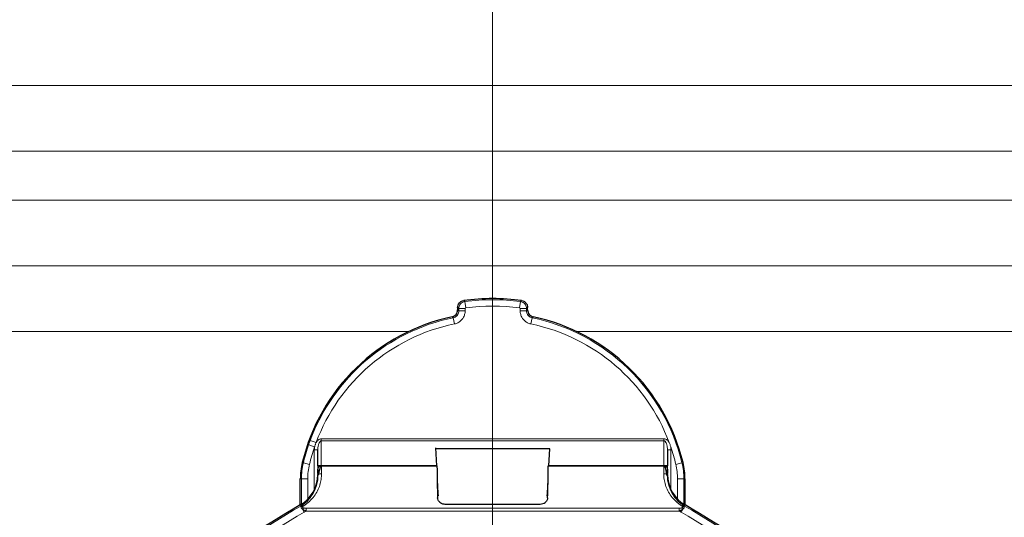
# Model space of a CAD drawing. Units: millimetres. Extents: x 0 to 4200, y 0 to 5940.
# Drawn here: x 2667 to 2807, y 4083 to 4154 of the extents above; entities that cross this region are included whole.
import ezdxf

# ---------------------------------------------------------------- set-up
doc = ezdxf.new("R2010")
doc.units = ezdxf.units.MM
doc.header["$LTSCALE"] = 20
doc.layers.add('Mittellinie (ISO)', color=5, linetype='Continuous', lineweight=5, true_color=0x0000ff)
doc.layers.add('Tangential', color=7, linetype='Continuous', lineweight=9, true_color=0xbfbfbf)
doc.layers.add('Sichtbar (ISO)', color=7, linetype='Continuous', lineweight=25)
doc.layers.add('Sichtbar schmal (ISO)', color=7, linetype='Continuous', lineweight=25)

msp = doc.modelspace()

# ---------------------------------------------------------------- linework, layer by layer
at = {"layer": 'Mittellinie (ISO)', "linetype": 'Continuous'}
msp.add_line((2734.31, 5519.78), (2734.31, 3440.45), dxfattribs=at)
at = {"layer": 'Sichtbar (ISO)'}
for p, q in [((2729.31, 4113.2), (2729.31, 4112.85)), ((2739.31, 4112.85), (2739.31, 4113.2)), ((2709.31, 4090.57), (2709.31, 4092.86)), ((2726.14, 4093.16), (2726.27, 4090.58)), ((2726.14, 4093.06), (2742.49, 4093.06)), ((2742.35, 4090.56), (2742.48, 4093.01)), ((2759.31, 4092.86), (2759.31, 4092.86)), ((2759.31, 4092.86), (2759.31, 4090.57)), ((2709.33, 4090.57), (2709.31, 4090.57)), ((2709.31, 4090.57), (2709.31, 4090.03)), ((2709.31, 4089.78), (2709.33, 4090.09)), ((2709.31, 4090.03), (2709.31, 4089.78)), ((2709.83, 4090.57), (2709.33, 4090.57)), ((2709.83, 4090.57), (2726.27, 4090.57)), ((2726.35, 4090.57), (2709.83, 4090.57)), ((2758.8, 4090.57), (2742.27, 4090.57)), ((2742.35, 4090.57), (2758.8, 4090.57)), ((2759.3, 4090.57), (2758.8, 4090.57)), ((2759.31, 4090.57), (2759.3, 4090.57)), ((2759.3, 4090.09), (2759.31, 4089.78)), ((2759.31, 4090.03), (2759.31, 4090.57)), ((2759.31, 4089.78), (2759.31, 4090.03)), ((2706.81, 4084.98), (2706.81, 4088.69)), ((2709.33, 4089.47), (2709.31, 4089.78)), ((2709.31, 4089.78), (2709.31, 4089.53)), ((2709.31, 4089.53), (2709.31, 4089.31)), ((2709.83, 4088.99), (2709.83, 4088.99)), ((2758.8, 4088.99), (2758.8, 4088.99)), ((2759.31, 4089.78), (2759.3, 4089.47)), ((2759.31, 4089.53), (2759.31, 4089.78)), ((2759.31, 4089.31), (2759.31, 4089.53)), ((2761.81, 4088.69), (2761.81, 4084.98)), ((2726.38, 4088.54), (2726.48, 4086.65)), ((2742.15, 4086.66), (2742.25, 4088.54)), ((2709.31, 4087.09), (2709.31, 4087.09)), ((2726.48, 4086.65), (2726.5, 4086.29)), ((2742.13, 4086.29), (2742.15, 4086.65)), ((2759.31, 4087.09), (2759.31, 4087.09)), ((2741.13, 4085.06), (2727.5, 4085.06))]:
    msp.add_line(p, q, dxfattribs=at)
for centre, radius, start, end in [((2734.31, 4084.48), 30, 82.0695, 97.9305), ((2734.31, 4084.48), 28, 101.9383, 166.4638), ((2734.31, 4084.48), 28, 13.5362, 78.0617), ((2716.81, 4088.69), 10, 166.4638, 180), ((2751.81, 4088.69), 10, 0, 13.5362), ((2704.31, 4089.31), 5, 299.7538, 0), ((2764.31, 4089.31), 5, 180, 240.2462), ((2767.19, 3979.32), 121.69, 119.7538, 137.643), ((2701.44, 3979.32), 121.69, 42.357, 60.2462)]:
    msp.add_arc(centre, radius, start, end, dxfattribs=at)
for centre, major_axis, start_param, end_param in [((2726.79, 4091.37), (0, -8.41), 4.807678, 5.403727), ((2741.83, 4091.37), (0, 8.41), 4.021051, 4.6171)]:
    msp.add_ellipse(centre, major_axis=major_axis, ratio=0.052407, start_param=start_param, end_param=end_param, dxfattribs=at)
for points, knots in [([(2729.31, 4113.2), (2729.31, 4113.31), (2729.33, 4113.42), (2729.41, 4113.65), (2729.47, 4113.76), (2729.64, 4113.96), (2729.75, 4114.04), (2729.96, 4114.14), (2730.06, 4114.18), (2730.17, 4114.19)], [-0.1434486, -0.1434486, -0.1434486, -0.1434486, -0.1102294, -0.1102294, -0.0717447, -0.0717447, -0.0332404, -0.0332404, -0.000001, -0.000001, -0.000001, -0.000001]), ([(2738.45, 4114.19), (2738.56, 4114.18), (2738.67, 4114.14), (2738.88, 4114.04), (2738.98, 4113.96), (2739.15, 4113.76), (2739.22, 4113.65), (2739.3, 4113.42), (2739.31, 4113.31), (2739.31, 4113.2)], [-0.1434486, -0.1434486, -0.1434486, -0.1434486, -0.1102822, -0.1102822, -0.0717806, -0.0717806, -0.0332932, -0.0332932, -0.000001, -0.000001, -0.000001, -0.000001]), ([(2728.52, 4111.87), (2728.63, 4111.9), (2728.73, 4111.94), (2728.93, 4112.05), (2729.02, 4112.13), (2729.16, 4112.31), (2729.22, 4112.42), (2729.3, 4112.63), (2729.31, 4112.74), (2729.31, 4112.85)], [0.000001, 0.000001, 0.000001, 0.000001, 0.0330699, 0.0330699, 0.068182, 0.068182, 0.1032983, 0.1032983, 0.1364005, 0.1364005, 0.1364005, 0.1364005]), ([(2739.31, 4112.85), (2739.31, 4112.74), (2739.33, 4112.63), (2739.41, 4112.42), (2739.46, 4112.31), (2739.61, 4112.13), (2739.7, 4112.05), (2739.89, 4111.94), (2740, 4111.9), (2740.11, 4111.87)], [0.000001, 0.000001, 0.000001, 0.000001, 0.0331032, 0.0331032, 0.0682195, 0.0682195, 0.1033316, 0.1033316, 0.1364005, 0.1364005, 0.1364005, 0.1364005]), ([(2709.33, 4090.09), (2709.33, 4090.15), (2709.35, 4090.21), (2709.39, 4090.32), (2709.43, 4090.37), (2709.52, 4090.47), (2709.58, 4090.5), (2709.7, 4090.55), (2709.76, 4090.57), (2709.83, 4090.57)], [-0.07636181, -0.07636181, -0.07636181, -0.07636181, -0.0590211, -0.0590211, -0.03971857, -0.03971857, -0.01974614, -0.01974614, -0.00002298, -0.00002298, -0.00002298, -0.00002298]), ([(2758.8, 4090.57), (2758.85, 4090.57), (2758.91, 4090.56), (2759.03, 4090.52), (2759.08, 4090.48), (2759.18, 4090.4), (2759.22, 4090.34), (2759.28, 4090.22), (2759.29, 4090.16), (2759.3, 4090.09)], [-0.07644815, -0.07644815, -0.07644815, -0.07644815, -0.05933928, -0.05933928, -0.04008127, -0.04008127, -0.01996389, -0.01996389, -0.00009283, -0.00009283, -0.00009283, -0.00009283]), ([(2709.42, 4089.21), (2709.4, 4089.23), (2709.39, 4089.25), (2709.35, 4089.34), (2709.33, 4089.4), (2709.33, 4089.47)], [-0.02747523, -0.02747523, -0.02747523, -0.02747523, -0.01996389, -0.01996389, -0.00009327, -0.00009327, -0.00009327, -0.00009327]), ([(2759.3, 4089.47), (2759.29, 4089.41), (2759.28, 4089.35), (2759.25, 4089.27), (2759.23, 4089.24), (2759.21, 4089.21)], [-0.076362, -0.076362, -0.076362, -0.076362, -0.05902111, -0.05902111, -0.04899771, -0.04899771, -0.04899771, -0.04899771]), ([(2727.5, 4085.06), (2727.43, 4085.06), (2727.36, 4085.06), (2727.23, 4085.09), (2727.16, 4085.11), (2726.97, 4085.18), (2726.86, 4085.26), (2726.68, 4085.42), (2726.6, 4085.53), (2726.49, 4085.76), (2726.46, 4085.89), (2726.45, 4086.01)], [0, 0, 0, 0, 0.0208575, 0.0208575, 0.0417149, 0.0417149, 0.0834298, 0.0834298, 0.130587, 0.130587, 0.1774031, 0.1774031, 0.1774031, 0.1774031]), ([(2742.17, 4086.01), (2742.17, 4085.88), (2742.13, 4085.74), (2742.01, 4085.5), (2741.92, 4085.39), (2741.72, 4085.23), (2741.62, 4085.17), (2741.38, 4085.08), (2741.25, 4085.06), (2741.13, 4085.06)], [0.5059901, 0.5059901, 0.5059901, 0.5059901, 0.5561177, 0.5561177, 0.6065865, 0.6065865, 0.6449091, 0.6449091, 0.6832318, 0.6832318, 0.6832318, 0.6832318])]:
    msp.add_open_spline(points, degree=3, knots=knots, dxfattribs=at)
at = {"layer": 'Sichtbar schmal (ISO)'}
for p, q in [((2758.8, 4090.57), (2758.8, 4090.57)), ((2709.82, 4088.95), (2709.82, 4088.95)), ((2758.8, 4088.95), (2758.8, 4088.95))]:
    msp.add_line(p, q, dxfattribs=at)
for points, knots in [([(2709.33, 4090.03), (2709.33, 4090.04), (2709.33, 4090.05), (2709.32, 4090.07), (2709.32, 4090.08), (2709.32, 4090.08), (2709.32, 4090.08), (2709.32, 4090.07), (2709.31, 4090.06), (2709.31, 4090.05), (2709.31, 4090.05), (2709.31, 4090.04), (2709.31, 4090.03), (2709.31, 4090.03)], [0.02747495, 0.02747495, 0.02747495, 0.02747495, 0.03209217, 0.03209217, 0.04331997, 0.04331997, 0.04815321, 0.04815321, 0.05113496, 0.05113496, 0.05303357, 0.05303357, 0.05435823, 0.05435823, 0.05435823, 0.05435823]), ([(2709.44, 4089.37), (2709.47, 4089.55), (2709.51, 4089.72), (2709.59, 4090.07), (2709.67, 4090.36), (2709.76, 4090.52), (2709.78, 4090.54), (2709.8, 4090.56), (2709.81, 4090.56), (2709.82, 4090.57), (2709.82, 4090.57), (2709.83, 4090.57)], [0.0000895, 0.0000895, 0.0000895, 0.0000895, 0.0524146, 0.0524146, 0.1095319, 0.1095319, 0.1219534, 0.1219534, 0.1264816, 0.1264816, 0.1302582, 0.1302582, 0.1302582, 0.1302582]), ([(2758.8, 4090.57), (2758.8, 4090.57), (2758.81, 4090.57), (2758.82, 4090.56), (2758.83, 4090.56), (2758.85, 4090.54), (2758.86, 4090.53), (2758.9, 4090.47), (2758.93, 4090.4), (2759.05, 4090.06), (2759.13, 4089.73), (2759.18, 4089.37)], [0.00000643, 0.00000643, 0.00000643, 0.00000643, 0.00191798, 0.00191798, 0.00435079, 0.00435079, 0.00873879, 0.00873879, 0.02504221, 0.02504221, 0.05396163, 0.05396163, 0.05396163, 0.05396163]), ([(2759.31, 4090.03), (2759.31, 4090.03), (2759.31, 4090.04), (2759.31, 4090.05), (2759.31, 4090.05), (2759.31, 4090.06), (2759.31, 4090.07), (2759.31, 4090.08), (2759.31, 4090.08), (2759.31, 4090.08), (2759.3, 4090.07), (2759.3, 4090.05), (2759.3, 4090.04), (2759.3, 4090.03)], [0.0284117, 0.0284117, 0.0284117, 0.0284117, 0.02973636, 0.02973636, 0.03163498, 0.03163498, 0.03461672, 0.03461672, 0.03944996, 0.03944996, 0.05067776, 0.05067776, 0.05529498, 0.05529498, 0.05529498, 0.05529498]), ([(2709.31, 4089.53), (2709.31, 4089.52), (2709.31, 4089.52), (2709.31, 4089.51), (2709.31, 4089.5), (2709.31, 4089.49), (2709.32, 4089.49), (2709.32, 4089.48), (2709.32, 4089.48), (2709.32, 4089.48), (2709.32, 4089.49), (2709.33, 4089.51), (2709.33, 4089.52), (2709.33, 4089.53)], [0.11118164, 0.11118164, 0.11118164, 0.11118164, 0.1125063, 0.1125063, 0.11440491, 0.11440491, 0.11738666, 0.11738666, 0.1222199, 0.1222199, 0.1334477, 0.1334477, 0.13806408, 0.13806408, 0.13806408, 0.13806408]), ([(2759.3, 4089.53), (2759.3, 4089.52), (2759.3, 4089.51), (2759.3, 4089.49), (2759.31, 4089.48), (2759.31, 4089.48), (2759.31, 4089.48), (2759.31, 4089.49), (2759.31, 4089.49), (2759.31, 4089.5), (2759.31, 4089.51), (2759.31, 4089.52), (2759.31, 4089.52), (2759.31, 4089.53)], [-0.05529412, -0.05529412, -0.05529412, -0.05529412, -0.05067776, -0.05067776, -0.03944996, -0.03944996, -0.03461672, -0.03461672, -0.03163498, -0.03163498, -0.02973636, -0.02973636, -0.0284117, -0.0284117, -0.0284117, -0.0284117])]:
    msp.add_open_spline(points, degree=3, knots=knots, dxfattribs=at)
for points in [[(2709.42, 4089.21), (2709.42, 4089.26), (2709.43, 4089.32), (2709.44, 4089.37)], [(2759.18, 4089.37), (2759.19, 4089.32), (2759.2, 4089.26), (2759.21, 4089.21)]]:
    msp.add_open_spline(points, degree=3, dxfattribs=at)
at = {"layer": 'Tangential'}
for p, q in [((3004.31, 4144.97), (2464.31, 4144.97)), ((3004.31, 4135.57), (2464.31, 4135.57)), ((3004.31, 4128.57), (2464.31, 4128.57)), ((3004.31, 4119.17), (2464.31, 4119.17)), ((2730.46, 4113.16), (2730.34, 4114.05)), ((2738.16, 4113.16), (2738.28, 4114.05)), ((2730.38, 4113.06), (2729.48, 4113.06)), ((2729.48, 4112.72), (2729.48, 4113.06)), ((2730.38, 4112.72), (2729.48, 4112.72)), ((2730.38, 4112.72), (2730.38, 4113.06)), ((2738.25, 4113.06), (2738.25, 4112.72)), ((2738.25, 4113.06), (2739.15, 4113.06)), ((2738.25, 4112.72), (2739.15, 4112.72)), ((2739.15, 4113.06), (2739.15, 4112.72)), ((2728.86, 4110.86), (2728.68, 4111.74)), ((2739.76, 4110.86), (2739.95, 4111.74)), ((2722.32, 4109.78), (2464.31, 4109.78)), ((3004.31, 4109.78), (2746.31, 4109.78)), ((2709.81, 4094.43), (2758.81, 4094.43)), ((2709.81, 4094.15), (2709.81, 4094.43)), ((2758.81, 4094.15), (2758.81, 4094.43)), ((2709.07, 4093.88), (2708.23, 4094.2)), ((2708.81, 4087.13), (2708.81, 4092.86)), ((2709.31, 4092.86), (2708.81, 4092.86)), ((2709.81, 4094.15), (2758.81, 4094.15)), ((2709.81, 4090.57), (2709.81, 4094.15)), ((2758.81, 4094.15), (2758.81, 4090.57)), ((2759.31, 4092.86), (2759.81, 4092.86)), ((2759.81, 4092.86), (2759.81, 4087.13)), ((2707.25, 4090.99), (2707.09, 4091.03)), ((2708.13, 4090.78), (2707.25, 4090.99)), ((2760.5, 4090.78), (2761.38, 4090.99)), ((2761.54, 4091.03), (2761.38, 4090.99)), ((2706.98, 4088.69), (2706.81, 4088.69)), ((2707.88, 4088.69), (2706.98, 4088.69)), ((2706.98, 4085.08), (2706.98, 4088.69)), ((2707.88, 4085.8), (2707.88, 4088.69)), ((2709.31, 4089.31), (2709.34, 4089.31)), ((2709.81, 4088.83), (2709.81, 4088.83)), ((2758.81, 4088.83), (2758.81, 4088.83)), ((2759.31, 4089.31), (2759.29, 4089.31)), ((2760.75, 4088.69), (2760.75, 4085.8)), ((2760.75, 4088.69), (2761.65, 4088.69)), ((2761.81, 4088.69), (2761.65, 4088.69)), ((2761.65, 4088.69), (2761.65, 4085.08)), ((2709.11, 4086.7), (2709.11, 4086.7)), ((2726.48, 4086.65), (2726.43, 4086.65)), ((2726.5, 4086.29), (2726.44, 4086.29)), ((2742.13, 4086.29), (2742.19, 4086.29)), ((2742.15, 4086.65), (2742.2, 4086.65)), ((2706.8, 4084.97), (2706.89, 4084.81)), ((2706.89, 4084.81), (2706.92, 4084.75)), ((2707.14, 4084.36), (2707.38, 4083.94)), ((2760.97, 4084.51), (2707.66, 4084.51)), ((2707.66, 4084.1), (2707.66, 4084.51)), ((2707.88, 4085.6), (2707.88, 4085.6)), ((2707.88, 4085.27), (2707.88, 4085.27)), ((2760.75, 4085.6), (2760.75, 4085.6)), ((2760.75, 4085.27), (2760.75, 4085.27)), ((2760.97, 4084.51), (2760.97, 4084.1)), ((2761.49, 4084.36), (2761.24, 4083.94)), ((2761.74, 4084.81), (2761.71, 4084.75)), ((2761.83, 4084.97), (2761.74, 4084.81)), ((2760.97, 4084.1), (2707.66, 4084.1))]:
    msp.add_line(p, q, dxfattribs=at)
for centre, radius, start, end in [((2734.31, 4084.48), 29.84, 82.3546, 97.6454), ((2734.31, 4084.48), 28.94, 82.3546, 97.6454), ((2734.31, 4084.48), 27.84, 101.6728, 159.5676), ((2734.31, 4084.48), 27.84, 13.5362, 78.3272), ((2734.31, 4084.48), 26.94, 101.6728, 159.5676), ((2734.31, 4084.48), 26.94, 20.4324, 78.3272), ((2734.31, 4084.48), 27.84, 160.935, 166.4638), ((2734.31, 4084.48), 27.84, 159.5676, 160.935), ((2734.31, 4084.48), 26.94, 160.9351, 166.4638), ((2734.31, 4084.48), 26.94, 13.5362, 19.0648), ((2716.81, 4088.69), 9.84, 166.4638, 180), ((2716.81, 4088.69), 8.94, 166.4638, 180), ((2751.81, 4088.69), 8.94, 0, 13.5362), ((2751.81, 4088.69), 9.84, 0, 13.5362), ((2767.19, 3979.32), 121.51, 119.7538, 137.643), ((2704.31, 4089.31), 5.19, 299.7538, 301.6026), ((2764.31, 4089.31), 5.19, 238.3973, 240.2462), ((2701.44, 3979.32), 121.51, 42.357, 60.2462), ((2767.19, 3979.32), 120.51, 119.7538, 137.643), ((2704.31, 4089.31), 6.18, 299.7538, 302.7216), ((2764.31, 4089.31), 6.18, 237.2784, 240.2462), ((2701.44, 3979.32), 120.51, 42.357, 60.2462)]:
    msp.add_arc(centre, radius, start, end, dxfattribs=at)
for centre, major_axis, ratio, start_param, end_param in [((2708.85, 4093.28), (-0.851, 0.294), 0.000073, 0.052437, 1.570789), ((2709.46, 4093.06), (0.16, 1.17), 0.530867, 1.457064, 1.817993), ((2757.14, 4093.08), (2.54, -0.96), 0.867096, 0.315112, 0.490757), ((2709.84, 4089.31), (-0.5, -0.006), 0.231183, 6.026251, 6.229375), ((2709.84, 4089.31), (0.5, 0.006), 0.231183, 1.567917, 2.485415), ((2758.79, 4089.31), (-0.5, 0.006), 0.23118, 3.797737, 4.715303), ((2758.79, 4089.31), (0.5, -0.006), 0.23118, 0.053785, 0.257026), ((2707.15, 4084.34), (0.398, -0.303), 0.713936, 2.068906, 2.606307), ((2707.29, 4084.47), (-0.277, 0.416), 0.561716, 5.413533, 6.219979), ((2707.26, 4084.15), (0.147, 0.478), 0.377451, 0.685404, 1.231317), ((2761.33, 4084.47), (0.277, 0.416), 0.561682, 0.063439, 0.869748), ((2761.37, 4084.15), (-0.147, 0.478), 0.377452, 5.051868, 5.597781), ((2761.48, 4084.34), (-0.398, -0.303), 0.713936, 3.676879, 4.21428)]:
    msp.add_ellipse(centre, major_axis=major_axis, ratio=ratio, start_param=start_param, end_param=end_param, dxfattribs=at)
for points, knots in [([(2729.48, 4113.06), (2729.48, 4113.15), (2729.51, 4113.35), (2729.63, 4113.61), (2729.82, 4113.83), (2730.06, 4113.98), (2730.25, 4114.04), (2730.34, 4114.05)], [0.0000002, 0.0000002, 0.0000002, 0.0000002, 0.2, 0.4, 0.6, 0.8, 1, 1, 1, 1]), ([(2730.34, 4114.05), (2730.34, 4114.06), (2730.33, 4114.06), (2730.32, 4114.07), (2730.31, 4114.08), (2730.3, 4114.09), (2730.29, 4114.09), (2730.27, 4114.11), (2730.26, 4114.12), (2730.24, 4114.14), (2730.24, 4114.14), (2730.24, 4114.14), (2730.23, 4114.14), (2730.21, 4114.16), (2730.19, 4114.17), (2730.17, 4114.19)], [0, 0, 0, 0, 0.169, 0.169, 0.169, 0.333333, 0.333333, 0.333333, 0.647829, 0.647829, 0.647829, 0.666667, 0.666667, 0.666667, 1, 1, 1, 1]), ([(2738.28, 4114.05), (2738.29, 4114.06), (2738.3, 4114.06), (2738.31, 4114.07), (2738.32, 4114.08), (2738.33, 4114.09), (2738.34, 4114.09), (2738.35, 4114.11), (2738.37, 4114.12), (2738.39, 4114.14), (2738.39, 4114.14), (2738.39, 4114.14), (2738.39, 4114.14), (2738.41, 4114.16), (2738.43, 4114.17), (2738.45, 4114.19)], [0, 0, 0, 0, 0.1690049, 0.1690049, 0.1690049, 0.3333333, 0.3333333, 0.3333333, 0.647835, 0.647835, 0.647835, 0.6666667, 0.6666667, 0.6666667, 1, 1, 1, 1]), ([(2738.28, 4114.05), (2738.38, 4114.04), (2738.56, 4113.98), (2738.81, 4113.83), (2739, 4113.61), (2739.12, 4113.35), (2739.15, 4113.15), (2739.15, 4113.06)], [0.0000002, 0.0000002, 0.0000002, 0.0000002, 0.2, 0.4, 0.6, 0.8, 1, 1, 1, 1]), ([(2728.86, 4110.86), (2729.04, 4110.89), (2729.36, 4111.01), (2729.79, 4111.31), (2730.12, 4111.72), (2730.33, 4112.2), (2730.38, 4112.54), (2730.38, 4112.72)], [0, 0, 0, 0, 0.2, 0.4, 0.6, 0.8, 1, 1, 1, 1]), ([(2729.48, 4113.06), (2729.47, 4113.07), (2729.46, 4113.07), (2729.45, 4113.08), (2729.44, 4113.09), (2729.44, 4113.1), (2729.43, 4113.1), (2729.41, 4113.12), (2729.39, 4113.13), (2729.37, 4113.15), (2729.37, 4113.15), (2729.37, 4113.15), (2729.37, 4113.15), (2729.35, 4113.17), (2729.33, 4113.19), (2729.31, 4113.2)], [0, 0, 0, 0, 0.1689992, 0.1689992, 0.1689992, 0.3333333, 0.3333333, 0.3333333, 0.6478289, 0.6478289, 0.6478289, 0.6666667, 0.6666667, 0.6666667, 1, 1, 1, 1]), ([(2729.31, 4112.85), (2729.33, 4112.84), (2729.35, 4112.82), (2729.37, 4112.81), (2729.37, 4112.8), (2729.38, 4112.8), (2729.38, 4112.8), (2729.39, 4112.79), (2729.41, 4112.77), (2729.42, 4112.76), (2729.43, 4112.75), (2729.44, 4112.75), (2729.45, 4112.74), (2729.46, 4112.73), (2729.47, 4112.72), (2729.48, 4112.72)], [0, 0, 0, 0, 0.3333333, 0.3333333, 0.3333333, 0.4236977, 0.4236977, 0.4236977, 0.6666667, 0.6666667, 0.6666667, 0.8638422, 0.8638422, 0.8638422, 0.9999159, 0.9999159, 0.9999159, 0.9999159]), ([(2730.38, 4113.06), (2730.38, 4113.07), (2730.38, 4113.07), (2730.38, 4113.08), (2730.38, 4113.08), (2730.38, 4113.08), (2730.38, 4113.09), (2730.38, 4113.1), (2730.39, 4113.1), (2730.39, 4113.11), (2730.39, 4113.11), (2730.39, 4113.11), (2730.39, 4113.11), (2730.4, 4113.12), (2730.4, 4113.13), (2730.41, 4113.13), (2730.41, 4113.14), (2730.41, 4113.14), (2730.41, 4113.14), (2730.42, 4113.14), (2730.43, 4113.15), (2730.44, 4113.15), (2730.44, 4113.15), (2730.44, 4113.15), (2730.44, 4113.15), (2730.45, 4113.16), (2730.46, 4113.16), (2730.46, 4113.16)], [0, 0, 0, 0, 0.131617, 0.131617, 0.131617, 0.2, 0.2, 0.2, 0.375141, 0.375141, 0.375141, 0.4, 0.4, 0.4, 0.6, 0.6, 0.6, 0.616658, 0.616658, 0.616658, 0.8, 0.8, 0.8, 0.859868, 0.859868, 0.859868, 1, 1, 1, 1]), ([(2738.16, 4113.16), (2738.17, 4113.16), (2738.18, 4113.16), (2738.18, 4113.15), (2738.18, 4113.15), (2738.19, 4113.15), (2738.19, 4113.15), (2738.2, 4113.15), (2738.21, 4113.14), (2738.21, 4113.14), (2738.21, 4113.14), (2738.21, 4113.14), (2738.22, 4113.13), (2738.22, 4113.13), (2738.23, 4113.12), (2738.23, 4113.11), (2738.23, 4113.11), (2738.23, 4113.11), (2738.24, 4113.11), (2738.24, 4113.1), (2738.24, 4113.1), (2738.25, 4113.09), (2738.25, 4113.08), (2738.25, 4113.08), (2738.25, 4113.08), (2738.25, 4113.07), (2738.25, 4113.07), (2738.25, 4113.06)], [0, 0, 0, 0, 0.130653, 0.130653, 0.130653, 0.2, 0.2, 0.2, 0.374211, 0.374211, 0.374211, 0.4, 0.4, 0.4, 0.6, 0.6, 0.6, 0.615734, 0.615734, 0.615734, 0.8, 0.8, 0.8, 0.858906, 0.858906, 0.858906, 1, 1, 1, 1]), ([(2738.25, 4112.72), (2738.25, 4112.54), (2738.3, 4112.2), (2738.51, 4111.72), (2738.84, 4111.31), (2739.27, 4111.01), (2739.59, 4110.89), (2739.76, 4110.86)], [0, 0, 0, 0, 0.2, 0.4, 0.6, 0.8, 1, 1, 1, 1]), ([(2739.15, 4113.06), (2739.16, 4113.07), (2739.17, 4113.07), (2739.17, 4113.08), (2739.18, 4113.09), (2739.19, 4113.1), (2739.2, 4113.1), (2739.22, 4113.12), (2739.24, 4113.13), (2739.25, 4113.15), (2739.25, 4113.15), (2739.25, 4113.15), (2739.26, 4113.15), (2739.27, 4113.17), (2739.29, 4113.19), (2739.31, 4113.2)], [0, 0, 0, 0, 0.169005, 0.169005, 0.169005, 0.333333, 0.333333, 0.333333, 0.647835, 0.647835, 0.647835, 0.666667, 0.666667, 0.666667, 1, 1, 1, 1]), ([(2739.15, 4112.72), (2739.16, 4112.72), (2739.17, 4112.73), (2739.18, 4112.74), (2739.19, 4112.75), (2739.19, 4112.75), (2739.2, 4112.76), (2739.22, 4112.77), (2739.24, 4112.79), (2739.26, 4112.8), (2739.26, 4112.8), (2739.26, 4112.8), (2739.26, 4112.8), (2739.27, 4112.82), (2739.29, 4112.83), (2739.31, 4112.85)], [0.0001065, 0.0001065, 0.0001065, 0.0001065, 0.1842295, 0.1842295, 0.1842295, 0.3333333, 0.3333333, 0.3333333, 0.6628552, 0.6628552, 0.6628552, 0.6666667, 0.6666667, 0.6666667, 1, 1, 1, 1]), ([(2728.52, 4111.87), (2728.54, 4111.86), (2728.56, 4111.84), (2728.57, 4111.83), (2728.58, 4111.83), (2728.58, 4111.82), (2728.59, 4111.82), (2728.6, 4111.81), (2728.61, 4111.8), (2728.63, 4111.79), (2728.64, 4111.78), (2728.65, 4111.77), (2728.66, 4111.76), (2728.67, 4111.75), (2728.67, 4111.75), (2728.68, 4111.74)], [0, 0, 0, 0, 0.3333333, 0.3333333, 0.3333333, 0.4236976, 0.4236976, 0.4236976, 0.6666667, 0.6666667, 0.6666667, 0.863842, 0.863842, 0.863842, 0.9998051, 0.9998051, 0.9998051, 0.9998051]), ([(2739.95, 4111.74), (2739.95, 4111.75), (2739.96, 4111.75), (2739.97, 4111.76), (2739.98, 4111.77), (2739.99, 4111.77), (2740, 4111.78), (2740.01, 4111.8), (2740.03, 4111.81), (2740.05, 4111.83), (2740.05, 4111.83), (2740.05, 4111.83), (2740.05, 4111.83), (2740.07, 4111.84), (2740.09, 4111.86), (2740.11, 4111.87)], [0.0000002, 0.0000002, 0.0000002, 0.0000002, 0.1842298, 0.1842298, 0.1842298, 0.3333333, 0.3333333, 0.3333333, 0.6628553, 0.6628553, 0.6628553, 0.6666667, 0.6666667, 0.6666667, 1, 1, 1, 1]), ([(2709.07, 4093.88), (2709.1, 4093.94), (2709.17, 4094.04), (2709.28, 4094.18), (2709.41, 4094.29), (2709.54, 4094.37), (2709.67, 4094.42), (2709.77, 4094.43), (2709.81, 4094.43)], [0.0000094, 0.0000094, 0.0000094, 0.0000094, 0.1666667, 0.3333333, 0.5, 0.6666667, 0.8333333, 1, 1, 1, 1]), ([(2758.81, 4094.43), (2758.86, 4094.43), (2758.95, 4094.42), (2759.09, 4094.37), (2759.22, 4094.29), (2759.34, 4094.18), (2759.46, 4094.05), (2759.52, 4093.94), (2759.56, 4093.88)], [0, 0, 0, 0, 0.1666667, 0.3333333, 0.5, 0.6666667, 0.8333333, 0.9997835, 0.9997835, 0.9997835, 0.9997835]), ([(2758.81, 4094.15), (2758.84, 4094.15), (2758.87, 4094.14), (2758.89, 4094.13), (2758.92, 4094.11), (2758.95, 4094.09), (2758.97, 4094.07), (2759, 4094.04), (2759.02, 4094.01), (2759.05, 4093.97), (2759.07, 4093.93), (2759.1, 4093.89), (2759.12, 4093.85), (2759.14, 4093.8), (2759.16, 4093.75), (2759.18, 4093.69), (2759.2, 4093.64), (2759.21, 4093.58), (2759.23, 4093.52), (2759.25, 4093.46), (2759.26, 4093.39), (2759.27, 4093.32), (2759.28, 4093.25), (2759.29, 4093.18), (2759.3, 4093.1), (2759.31, 4093.02), (2759.31, 4092.94), (2759.31, 4092.86)], [0, 0, 0, 0, 0.111111, 0.111111, 0.111111, 0.222222, 0.222222, 0.222222, 0.333333, 0.333333, 0.333333, 0.444444, 0.444444, 0.444444, 0.555556, 0.555556, 0.555556, 0.666667, 0.666667, 0.666667, 0.777778, 0.777778, 0.777778, 0.888889, 0.888889, 0.888889, 1, 1, 1, 1]), ([(2709.33, 4090.12), (2709.33, 4090.26), (2709.33, 4090.39), (2709.33, 4090.52), (2709.33, 4090.53), (2709.33, 4090.55), (2709.33, 4090.57)], [0.4447318, 0.4447318, 0.4447318, 0.4447318, 0.6666667, 0.6666667, 0.6666667, 0.6937071, 0.6937071, 0.6937071, 0.6937071]), ([(2709.84, 4089.42), (2709.84, 4089.64), (2709.83, 4089.87), (2709.83, 4090.08), (2709.83, 4090.24), (2709.83, 4090.4), (2709.83, 4090.57)], [0, 0, 0, 0, 0.3333333, 0.3333333, 0.3333333, 0.589555, 0.589555, 0.589555, 0.589555]), ([(2758.8, 4090.57), (2758.8, 4090.42), (2758.8, 4090.27), (2758.79, 4090.11), (2758.79, 4089.89), (2758.79, 4089.66), (2758.79, 4089.42)], [0.4327542, 0.4327542, 0.4327542, 0.4327542, 0.6666667, 0.6666667, 0.6666667, 1, 1, 1, 1]), ([(2759.3, 4090.57), (2759.3, 4090.56), (2759.3, 4090.56), (2759.3, 4090.55), (2759.3, 4090.41), (2759.3, 4090.27), (2759.29, 4090.12)], [0.3233861, 0.3233861, 0.3233861, 0.3233861, 0.3333333, 0.3333333, 0.3333333, 0.5729203, 0.5729203, 0.5729203, 0.5729203]), ([(2707.03, 4084.89), (2707.3, 4085.07), (2707.54, 4085.27), (2707.77, 4085.49), (2708, 4085.71), (2708.21, 4085.96), (2708.38, 4086.21), (2708.56, 4086.47), (2708.71, 4086.72), (2708.83, 4086.98), (2708.96, 4087.24), (2709.05, 4087.5), (2709.13, 4087.76), (2709.21, 4088.02), (2709.26, 4088.28), (2709.3, 4088.54), (2709.33, 4088.8), (2709.34, 4089.06), (2709.34, 4089.31)], [0, 0, 0, 0, 0.1666667, 0.1666667, 0.1666667, 0.3333333, 0.3333333, 0.3333333, 0.5, 0.5, 0.5, 0.6666667, 0.6666667, 0.6666667, 0.8333333, 0.8333333, 0.8333333, 0.9999876, 0.9999876, 0.9999876, 0.9999876]), ([(2707.29, 4084.85), (2707.59, 4085.04), (2707.85, 4085.24), (2708.1, 4085.47), (2708.35, 4085.7), (2708.58, 4085.96), (2708.78, 4086.22), (2708.98, 4086.48), (2709.14, 4086.74), (2709.28, 4087.01), (2709.41, 4087.28), (2709.52, 4087.55), (2709.61, 4087.82), (2709.69, 4088.09), (2709.75, 4088.36), (2709.79, 4088.63), (2709.83, 4088.9), (2709.84, 4089.16), (2709.84, 4089.42)], [0, 0, 0, 0, 0.166667, 0.166667, 0.166667, 0.333333, 0.333333, 0.333333, 0.5, 0.5, 0.5, 0.666667, 0.666667, 0.666667, 0.833333, 0.833333, 0.833333, 1, 1, 1, 1]), ([(2758.79, 4089.42), (2758.78, 4089.16), (2758.8, 4088.9), (2758.84, 4088.63), (2758.88, 4088.36), (2758.94, 4088.09), (2759.02, 4087.82), (2759.11, 4087.55), (2759.22, 4087.28), (2759.35, 4087.01), (2759.49, 4086.74), (2759.65, 4086.48), (2759.85, 4086.22), (2760.04, 4085.96), (2760.28, 4085.7), (2760.53, 4085.47), (2760.77, 4085.24), (2761.04, 4085.04), (2761.33, 4084.85)], [0.0000001, 0.0000001, 0.0000001, 0.0000001, 0.1666667, 0.1666667, 0.1666667, 0.3333333, 0.3333333, 0.3333333, 0.5, 0.5, 0.5, 0.6666667, 0.6666667, 0.6666667, 0.8333333, 0.8333333, 0.8333333, 1, 1, 1, 1]), ([(2759.29, 4089.31), (2759.28, 4089.06), (2759.3, 4088.8), (2759.33, 4088.54), (2759.37, 4088.28), (2759.42, 4088.02), (2759.5, 4087.76), (2759.57, 4087.5), (2759.67, 4087.24), (2759.8, 4086.98), (2759.92, 4086.72), (2760.07, 4086.47), (2760.24, 4086.21), (2760.42, 4085.96), (2760.63, 4085.71), (2760.86, 4085.49), (2761.09, 4085.27), (2761.33, 4085.07), (2761.6, 4084.89)], [0.0000128, 0.0000128, 0.0000128, 0.0000128, 0.1666667, 0.1666667, 0.1666667, 0.3333333, 0.3333333, 0.3333333, 0.5, 0.5, 0.5, 0.6666667, 0.6666667, 0.6666667, 0.8333333, 0.8333333, 0.8333333, 1, 1, 1, 1]), ([(2706.92, 4084.75), (2706.92, 4084.76), (2706.93, 4084.77), (2706.93, 4084.78), (2706.94, 4084.79), (2706.94, 4084.8), (2706.95, 4084.81), (2706.96, 4084.82), (2706.96, 4084.83), (2706.97, 4084.84), (2706.98, 4084.85), (2706.99, 4084.85), (2707, 4084.86), (2707.01, 4084.87), (2707.02, 4084.88), (2707.03, 4084.89)], [0.0000003, 0.0000003, 0.0000003, 0.0000003, 0.2, 0.2, 0.2, 0.4, 0.4, 0.4, 0.6, 0.6, 0.6, 0.8, 0.8, 0.8, 0.9998556, 0.9998556, 0.9998556, 0.9998556]), ([(2707.26, 4084.55), (2707.26, 4084.56), (2707.26, 4084.56), (2707.26, 4084.56), (2707.25, 4084.56), (2707.24, 4084.56), (2707.23, 4084.57), (2707.22, 4084.57), (2707.22, 4084.57), (2707.22, 4084.57), (2707.21, 4084.57), (2707.2, 4084.58), (2707.2, 4084.58), (2707.19, 4084.58), (2707.19, 4084.58), (2707.19, 4084.58), (2707.18, 4084.59), (2707.17, 4084.59), (2707.17, 4084.59), (2707.17, 4084.6), (2707.16, 4084.6), (2707.16, 4084.6), (2707.16, 4084.6), (2707.15, 4084.61), (2707.15, 4084.61), (2707.14, 4084.61), (2707.14, 4084.62), (2707.14, 4084.62), (2707.14, 4084.62), (2707.13, 4084.63), (2707.13, 4084.63), (2707.13, 4084.63), (2707.13, 4084.64), (2707.13, 4084.64), (2707.13, 4084.64), (2707.12, 4084.65), (2707.12, 4084.65), (2707.12, 4084.66), (2707.12, 4084.66), (2707.12, 4084.66), (2707.12, 4084.67), (2707.12, 4084.67), (2707.12, 4084.67), (2707.12, 4084.68), (2707.12, 4084.68), (2707.12, 4084.69), (2707.12, 4084.69), (2707.13, 4084.69), (2707.13, 4084.69), (2707.13, 4084.7), (2707.13, 4084.71), (2707.13, 4084.71), (2707.13, 4084.71), (2707.13, 4084.71), (2707.14, 4084.72), (2707.14, 4084.72), (2707.14, 4084.73), (2707.15, 4084.73), (2707.15, 4084.74), (2707.15, 4084.74), (2707.15, 4084.74)], [0.0000001, 0.0000001, 0.0000001, 0.0000001, 0.0100746, 0.0100746, 0.0100746, 0.1, 0.1, 0.1, 0.1185745, 0.1185745, 0.1185745, 0.2, 0.2, 0.2, 0.2270712, 0.2270712, 0.2270712, 0.3, 0.3, 0.3, 0.335465, 0.335465, 0.335465, 0.4, 0.4, 0.4, 0.4439712, 0.4439712, 0.4439712, 0.5, 0.5, 0.5, 0.552553, 0.552553, 0.552553, 0.6, 0.6, 0.6, 0.6611452, 0.6611452, 0.6611452, 0.7, 0.7, 0.7, 0.7695002, 0.7695002, 0.7695002, 0.8, 0.8, 0.8, 0.8779706, 0.8779706, 0.8779706, 0.9, 0.9, 0.9, 0.9864346, 0.9864346, 0.9864346, 0.9999998, 0.9999998, 0.9999998, 0.9999998]), ([(2707.66, 4084.1), (2707.65, 4084.11), (2707.63, 4084.11), (2707.62, 4084.12), (2707.6, 4084.12), (2707.59, 4084.13), (2707.57, 4084.14), (2707.56, 4084.14), (2707.54, 4084.15), (2707.53, 4084.15), (2707.51, 4084.16), (2707.5, 4084.16), (2707.49, 4084.17), (2707.47, 4084.18), (2707.46, 4084.18), (2707.44, 4084.19), (2707.43, 4084.19), (2707.42, 4084.2), (2707.42, 4084.2), (2707.4, 4084.21), (2707.38, 4084.22), (2707.36, 4084.23), (2707.36, 4084.23), (2707.35, 4084.23), (2707.35, 4084.23), (2707.33, 4084.24), (2707.31, 4084.25), (2707.29, 4084.26), (2707.27, 4084.28), (2707.25, 4084.29), (2707.24, 4084.3), (2707.22, 4084.31), (2707.2, 4084.32), (2707.19, 4084.33), (2707.18, 4084.33), (2707.18, 4084.33), (2707.18, 4084.34), (2707.16, 4084.34), (2707.15, 4084.35), (2707.14, 4084.36)], [0, 0, 0, 0, 0.0490649, 0.0490649, 0.0490649, 0.125, 0.125, 0.125, 0.1907252, 0.1907252, 0.1907252, 0.25, 0.25, 0.25, 0.3325053, 0.3325053, 0.3325053, 0.375, 0.375, 0.375, 0.4742696, 0.4742696, 0.4742696, 0.5, 0.5, 0.5, 0.6160349, 0.6160349, 0.6160349, 0.75, 0.75, 0.75, 0.875, 0.875, 0.875, 0.8995627, 0.8995627, 0.8995627, 0.9999999, 0.9999999, 0.9999999, 0.9999999]), ([(2707.15, 4084.74), (2707.16, 4084.74), (2707.16, 4084.75), (2707.17, 4084.76), (2707.17, 4084.76), (2707.17, 4084.76), (2707.17, 4084.76), (2707.18, 4084.77), (2707.19, 4084.77), (2707.19, 4084.78), (2707.2, 4084.78), (2707.2, 4084.79), (2707.2, 4084.79), (2707.21, 4084.79), (2707.22, 4084.8), (2707.22, 4084.8), (2707.23, 4084.81), (2707.23, 4084.81), (2707.24, 4084.82), (2707.24, 4084.82), (2707.25, 4084.82), (2707.25, 4084.83), (2707.26, 4084.83), (2707.27, 4084.84), (2707.28, 4084.85), (2707.29, 4084.85), (2707.29, 4084.85), (2707.29, 4084.85)], [0, 0, 0, 0, 0.2, 0.2, 0.2, 0.225804, 0.225804, 0.225804, 0.4, 0.4, 0.4, 0.469337, 0.469337, 0.469337, 0.6, 0.6, 0.6, 0.712799, 0.712799, 0.712799, 0.8, 0.8, 0.8, 0.956179, 0.956179, 0.956179, 1, 1, 1, 1]), ([(2707.66, 4084.51), (2707.65, 4084.51), (2707.64, 4084.51), (2707.63, 4084.51), (2707.62, 4084.51), (2707.6, 4084.51), (2707.59, 4084.51), (2707.58, 4084.51), (2707.57, 4084.51), (2707.56, 4084.51), (2707.55, 4084.51), (2707.54, 4084.51), (2707.53, 4084.52), (2707.51, 4084.52), (2707.5, 4084.52), (2707.49, 4084.52), (2707.48, 4084.52), (2707.48, 4084.52), (2707.47, 4084.52), (2707.46, 4084.52), (2707.44, 4084.52), (2707.43, 4084.52), (2707.43, 4084.52), (2707.42, 4084.52), (2707.42, 4084.52), (2707.41, 4084.53), (2707.39, 4084.53), (2707.38, 4084.53), (2707.36, 4084.53), (2707.35, 4084.54), (2707.33, 4084.54), (2707.32, 4084.54), (2707.31, 4084.54), (2707.3, 4084.55), (2707.29, 4084.55), (2707.29, 4084.55), (2707.29, 4084.55), (2707.28, 4084.55), (2707.27, 4084.55), (2707.26, 4084.55)], [0.0000005, 0.0000005, 0.0000005, 0.0000005, 0.049055, 0.049055, 0.049055, 0.125, 0.125, 0.125, 0.1907313, 0.1907313, 0.1907313, 0.25, 0.25, 0.25, 0.3325106, 0.3325106, 0.3325106, 0.375, 0.375, 0.375, 0.4742738, 0.4742738, 0.4742738, 0.5, 0.5, 0.5, 0.6160335, 0.6160335, 0.6160335, 0.75, 0.75, 0.75, 0.875, 0.875, 0.875, 0.8995542, 0.8995542, 0.8995542, 1, 1, 1, 1]), ([(2761.37, 4084.55), (2761.35, 4084.55), (2761.34, 4084.55), (2761.33, 4084.54), (2761.31, 4084.54), (2761.3, 4084.54), (2761.28, 4084.54), (2761.27, 4084.53), (2761.25, 4084.53), (2761.23, 4084.53), (2761.21, 4084.53), (2761.2, 4084.52), (2761.18, 4084.52), (2761.16, 4084.52), (2761.14, 4084.52), (2761.11, 4084.52), (2761.09, 4084.51), (2761.07, 4084.51), (2761.05, 4084.51), (2761.02, 4084.51), (2761, 4084.51), (2760.97, 4084.51)], [0, 0, 0, 0, 0.142857, 0.142857, 0.142857, 0.285714, 0.285714, 0.285714, 0.428571, 0.428571, 0.428571, 0.571429, 0.571429, 0.571429, 0.714286, 0.714286, 0.714286, 0.857143, 0.857143, 0.857143, 1, 1, 1, 1]), ([(2761.49, 4084.36), (2761.47, 4084.35), (2761.45, 4084.34), (2761.43, 4084.32), (2761.41, 4084.31), (2761.39, 4084.3), (2761.37, 4084.29), (2761.35, 4084.28), (2761.33, 4084.26), (2761.31, 4084.25), (2761.29, 4084.24), (2761.26, 4084.23), (2761.24, 4084.21), (2761.21, 4084.2), (2761.18, 4084.19), (2761.16, 4084.18), (2761.13, 4084.17), (2761.1, 4084.15), (2761.07, 4084.14), (2761.04, 4084.13), (2761, 4084.12), (2760.97, 4084.1)], [0, 0, 0, 0, 0.1428571, 0.1428571, 0.1428571, 0.2857143, 0.2857143, 0.2857143, 0.4285714, 0.4285714, 0.4285714, 0.5714286, 0.5714286, 0.5714286, 0.7142857, 0.7142857, 0.7142857, 0.8571429, 0.8571429, 0.8571429, 0.9999936, 0.9999936, 0.9999936, 0.9999936]), ([(2761.33, 4084.85), (2761.35, 4084.84), (2761.36, 4084.84), (2761.37, 4084.83), (2761.38, 4084.82), (2761.4, 4084.81), (2761.41, 4084.8), (2761.42, 4084.8), (2761.43, 4084.79), (2761.43, 4084.78), (2761.44, 4084.77), (2761.45, 4084.77), (2761.46, 4084.76), (2761.46, 4084.75), (2761.47, 4084.74), (2761.48, 4084.74)], [0.0000004, 0.0000004, 0.0000004, 0.0000004, 0.2, 0.2, 0.2, 0.4, 0.4, 0.4, 0.6, 0.6, 0.6, 0.8, 0.8, 0.8, 1, 1, 1, 1]), ([(2761.48, 4084.74), (2761.48, 4084.73), (2761.49, 4084.72), (2761.49, 4084.72), (2761.5, 4084.71), (2761.5, 4084.7), (2761.5, 4084.69), (2761.5, 4084.69), (2761.51, 4084.68), (2761.51, 4084.67), (2761.51, 4084.67), (2761.51, 4084.66), (2761.5, 4084.65), (2761.5, 4084.64), (2761.5, 4084.64), (2761.5, 4084.63), (2761.49, 4084.62), (2761.49, 4084.62), (2761.48, 4084.61), (2761.47, 4084.61), (2761.47, 4084.6), (2761.46, 4084.6), (2761.45, 4084.59), (2761.44, 4084.58), (2761.43, 4084.58), (2761.42, 4084.58), (2761.41, 4084.57), (2761.4, 4084.57), (2761.39, 4084.56), (2761.38, 4084.56), (2761.37, 4084.55)], [0.0000001, 0.0000001, 0.0000001, 0.0000001, 0.1, 0.1, 0.1, 0.2, 0.2, 0.2, 0.3, 0.3, 0.3, 0.4, 0.4, 0.4, 0.5, 0.5, 0.5, 0.6, 0.6, 0.6, 0.7, 0.7, 0.7, 0.8, 0.8, 0.8, 0.9, 0.9, 0.9, 0.9999999, 0.9999999, 0.9999999, 0.9999999]), ([(2761.6, 4084.89), (2761.6, 4084.89), (2761.6, 4084.89), (2761.6, 4084.89), (2761.61, 4084.88), (2761.62, 4084.87), (2761.63, 4084.86), (2761.63, 4084.86), (2761.64, 4084.86), (2761.64, 4084.85), (2761.65, 4084.85), (2761.65, 4084.84), (2761.66, 4084.84), (2761.66, 4084.83), (2761.67, 4084.82), (2761.67, 4084.82), (2761.67, 4084.81), (2761.68, 4084.81), (2761.68, 4084.81), (2761.68, 4084.8), (2761.69, 4084.79), (2761.69, 4084.78), (2761.69, 4084.78), (2761.7, 4084.78), (2761.7, 4084.78), (2761.7, 4084.77), (2761.7, 4084.76), (2761.71, 4084.75)], [0.000119, 0.000119, 0.000119, 0.000119, 0.039912, 0.039912, 0.039912, 0.2, 0.2, 0.2, 0.2833111, 0.2833111, 0.2833111, 0.4, 0.4, 0.4, 0.5267974, 0.5267974, 0.5267974, 0.6, 0.6, 0.6, 0.7702712, 0.7702712, 0.7702712, 0.8, 0.8, 0.8, 0.9999997, 0.9999997, 0.9999997, 0.9999997])]:
    msp.add_open_spline(points, degree=3, knots=knots, dxfattribs=at)
for points in [[(2728.68, 4111.74), (2728.77, 4111.76), (2728.94, 4111.82), (2729.17, 4111.98), (2729.34, 4112.19), (2729.45, 4112.44), (2729.48, 4112.62), (2729.48, 4112.72)], [(2739.15, 4112.72), (2739.15, 4112.63), (2739.17, 4112.44), (2739.28, 4112.19), (2739.46, 4111.98), (2739.68, 4111.82), (2739.86, 4111.76), (2739.95, 4111.74)], [(2708.85, 4093.28), (2708.87, 4093.33), (2708.9, 4093.43), (2708.94, 4093.57), (2708.98, 4093.68), (2709.03, 4093.79), (2709.06, 4093.85), (2709.07, 4093.88)], [(2709.31, 4092.86), (2709.31, 4092.94), (2709.32, 4093.1), (2709.35, 4093.32), (2709.4, 4093.52), (2709.45, 4093.7), (2709.51, 4093.85), (2709.58, 4093.98), (2709.65, 4094.07), (2709.73, 4094.13), (2709.79, 4094.15), (2709.81, 4094.15)], [(2759.77, 4093.28), (2759.75, 4093.35), (2759.71, 4093.49), (2759.64, 4093.7), (2759.58, 4093.82), (2759.56, 4093.88)], [(2709.34, 4089.31), (2709.34, 4089.34), (2709.34, 4089.36), (2709.34, 4089.39)], [(2759.29, 4089.39), (2759.29, 4089.36), (2759.29, 4089.34), (2759.29, 4089.31)], [(2707.14, 4084.36), (2707.12, 4084.37), (2707.09, 4084.4), (2707.05, 4084.44), (2707.01, 4084.48), (2706.97, 4084.52), (2706.94, 4084.56), (2706.92, 4084.6), (2706.91, 4084.64), (2706.91, 4084.68), (2706.91, 4084.71), (2706.92, 4084.74), (2706.92, 4084.75)], [(2761.71, 4084.75), (2761.71, 4084.74), (2761.72, 4084.72), (2761.72, 4084.68), (2761.72, 4084.64), (2761.71, 4084.6), (2761.69, 4084.56), (2761.66, 4084.52), (2761.62, 4084.48), (2761.58, 4084.44), (2761.54, 4084.4), (2761.5, 4084.37), (2761.49, 4084.36)]]:
    msp.add_open_spline(points, degree=3, dxfattribs=at)

doc.saveas('drawing.dxf')
